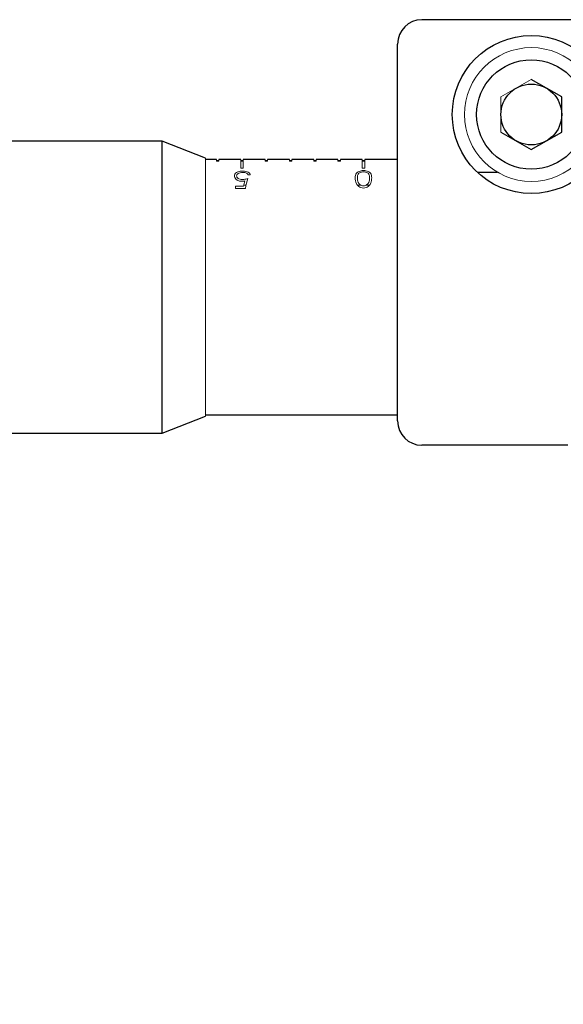
# Model space of a CAD drawing. Units: millimetres. Extents: x 5 to 289, y 4 to 204.
# Drawn here: x 74 to 83, y 22 to 38 of the extents above; entities that cross this region are included whole.
import ezdxf

# ---------------------------------------------------------------- set-up
doc = ezdxf.new("R2010")
doc.units = ezdxf.units.MM
doc.layers.add('DIM', color=7, linetype='Continuous')
doc.styles.add('SLDTEXTSTYLE1', font='TXT', dxfattribs={"width": 0.7})
doc.dimstyles.new('SLDDIMSTYLE0', dxfattribs={"dimtxt": 2.54248, "dimasz": 2, "dimexe": 0, "dimexo": 0.0625, "dimgap": 0.63562, "dimtad": 1, "dimlfac": 2.6, "dimrnd": 1e-09, "dimzin": 12, "dimdsep": 46, "dimtxsty": 'SLDTEXTSTYLE1', "dimsah": 1, "dimcen": 0.09, "dimadec": 0, "dimazin": 3, "dimtfac": 1, "dimtofl": 0, "dimtmove": 0, "dimatfit": 3, "dimfxl": 1, "dimfrac": 2, "dimtolj": 1, "dimtzin": 12, "dimarcsym": 0})

# ---------------------------------------------------------------- blocks, each defined once
blk = doc.blocks.new('_D_1')
at = {"layer": 'DIM'}
for p, q in [((65.745, 32.534), (65.745, 11.324)), ((117.629, 27.534), (117.629, 11.324)), ((65.745, 12.324), (117.629, 12.324))]:
    blk.add_line(p, q, dxfattribs=at)
for points in [[(65.745, 12.324), (67.745, 12.074), (67.745, 12.574)], [(117.629, 12.324), (115.629, 12.574), (115.629, 12.074)]]:
    blk.add_solid(points, dxfattribs=at)
at = {"layer": 'DIM', "char_height": 2.3813, "attachment_point": 1, "style": 'SLDTEXTSTYLE1'}
for s, insert in [('134.9', (88.333, 18.568)), ('NOMINAL', (84.649, 15.393))]:
    blk.add_mtext(s, dxfattribs=dict(at, insert=insert))

msp = doc.modelspace()

# ---------------------------------------------------------------- linework, layer by layer
at = {"color": 7, "linetype": 'Continuous', "lineweight": 30}
for p, q in [((84.5523, 37.7647), (80.7062, 37.7647)), ((80.3215, 31.4186), (80.3215, 37.3801)), ((82.9177, 36.5423), (82.4369, 36.8199)), ((82.9177, 35.9871), (82.9177, 36.5423)), ((81.9562, 35.9871), (82.4369, 35.7096)), ((82.4369, 35.7096), (82.9177, 35.9871)), ((76.5968, 35.8416), (72.0908, 35.8416)), ((77.2831, 35.5724), (76.5968, 35.8416)), ((76.5968, 31.2262), (76.5968, 35.8416)), ((77.4562, 35.5532), (77.2831, 35.5532)), ((77.4562, 35.5297), (77.4946, 35.5297)), ((77.8408, 35.5532), (77.4946, 35.5532)), ((77.8408, 35.5297), (77.8792, 35.5297)), ((78.2254, 35.5532), (77.8792, 35.5532)), ((78.2254, 35.5297), (78.2639, 35.5297)), ((78.61, 35.5532), (78.2639, 35.5532)), ((78.61, 35.5297), (78.6485, 35.5297)), ((78.9946, 35.5532), (78.6485, 35.5532)), ((78.9946, 35.5297), (79.0331, 35.5297)), ((79.3792, 35.5532), (79.0331, 35.5532)), ((79.3792, 35.5297), (79.4177, 35.5297)), ((79.7639, 35.5532), (79.4177, 35.5532)), ((79.7639, 35.5297), (79.8023, 35.5297)), ((80.3215, 35.5532), (79.8023, 35.5532)), ((81.5842, 35.3507), (81.9046, 35.3507)), ((76.5968, 31.2262), (77.2831, 31.4955)), ((77.2831, 31.5147), (80.3215, 31.5147)), ((74.0715, 31.2262), (76.5968, 31.2262)), ((83.0139, 31.0339), (80.7062, 31.0339))]:
    msp.add_line(p, q, dxfattribs=at)
at = {"color": 144, "linetype": 'Continuous', "lineweight": 0}
for p, q in [((82.4369, 36.8199), (81.9562, 36.5423)), ((81.9562, 36.5423), (81.9562, 35.9871)), ((77.2831, 35.5724), (77.2831, 33.2663)), ((77.4562, 35.526), (77.4562, 35.5532)), ((77.4562, 35.5371), (77.4946, 35.5371)), ((77.4562, 35.5351), (77.4946, 35.5351)), ((77.4562, 35.526), (77.4946, 35.526)), ((77.4946, 35.526), (77.4946, 35.5532)), ((77.8408, 35.4148), (77.8408, 35.5532)), ((77.8408, 35.5371), (77.8792, 35.5371)), ((77.8408, 35.5351), (77.8792, 35.5351)), ((77.8792, 35.4148), (77.8792, 35.5532)), ((78.2254, 35.526), (78.2254, 35.5532)), ((78.2254, 35.5371), (78.2639, 35.5371)), ((78.2254, 35.5351), (78.2639, 35.5351)), ((78.2254, 35.526), (78.2639, 35.526)), ((78.2639, 35.526), (78.2639, 35.5532)), ((78.61, 35.526), (78.61, 35.5532)), ((78.61, 35.5371), (78.6485, 35.5371)), ((78.61, 35.5351), (78.6485, 35.5351)), ((78.61, 35.526), (78.6485, 35.526)), ((78.6485, 35.526), (78.6485, 35.5532)), ((78.9946, 35.526), (78.9946, 35.5532)), ((78.9946, 35.5371), (79.0331, 35.5371)), ((78.9946, 35.5351), (79.0331, 35.5351)), ((78.9946, 35.526), (79.0331, 35.526)), ((79.0331, 35.526), (79.0331, 35.5532)), ((79.3792, 35.526), (79.3792, 35.5532)), ((79.3792, 35.5371), (79.4177, 35.5371)), ((79.3792, 35.5351), (79.4177, 35.5351)), ((79.3792, 35.526), (79.4177, 35.526)), ((79.4177, 35.526), (79.4177, 35.5532)), ((79.7639, 35.4148), (79.7639, 35.5532)), ((79.7639, 35.5371), (79.8023, 35.5371)), ((79.7639, 35.5351), (79.8023, 35.5351)), ((79.8023, 35.4148), (79.8023, 35.5532)), ((77.8408, 35.4148), (77.8792, 35.4148)), ((79.7639, 35.4148), (79.8023, 35.4148)), ((77.9925, 35.3107), (77.958, 35.3107)), ((77.7558, 35.132), (77.8867, 35.132)), ((77.7558, 35.0962), (77.7558, 35.132)), ((77.9136, 35.0962), (77.7558, 35.0962)), ((77.8907, 35.1491), (77.9258, 35.1491)), ((79.6885, 35.1491), (79.7407, 35.1491)), ((79.826, 35.1491), (79.876, 35.1491)), ((77.2831, 33.2663), (77.2831, 31.4955))]:
    msp.add_line(p, q, dxfattribs=at)
at = {"color": 7, "linetype": 'Continuous', "lineweight": 30}
for radius in [1.25, 0.8654, 0.4808]:
    msp.add_circle((82.4369, 36.2647), radius, dxfattribs=at)
at = {"color": 144, "linetype": 'Continuous', "lineweight": 0}
msp.add_circle((82.4369, 36.2647), 1.0577, dxfattribs=at)
at = {"color": 7, "linetype": 'Continuous', "lineweight": 30}
for centre, start, end in [((80.7062, 37.3801), 90, 180), ((80.7062, 31.4186), 180, 270)]:
    msp.add_arc(centre, 0.3846, start, end, dxfattribs=at)
at = {"color": 144, "linetype": 'Continuous', "lineweight": 0}
for centre, major_axis, ratio, start_param, end_param in [((78.1837, 33.5339), (-0.0616, 2.0192), 0.2025949, 0.5819575, 0.6514981), ((78.2191, 33.5339), (-0.0617, 2.0192), 0.2028455, 0.5480493, 0.6799722)]:
    msp.add_ellipse(centre, major_axis=major_axis, ratio=ratio, start_param=start_param, end_param=end_param, dxfattribs=at)
for points, knots in [([(77.7411, 35.2943), (77.7414, 35.3041), (77.7434, 35.3135), (77.7538, 35.3313), (77.762, 35.3396), (77.7846, 35.3541), (77.7998, 35.3601), (77.8351, 35.3677), (77.8551, 35.3695), (77.8752, 35.3695)], [0, 0, 0, 0, 0.25, 0.25, 0.5, 0.5, 0.75, 0.75, 1, 1, 1, 1]), ([(77.8752, 35.3695), (77.8915, 35.3694), (77.9079, 35.3681), (77.9365, 35.3618), (77.949, 35.3572), (77.9689, 35.3461), (77.9767, 35.3397), (77.9876, 35.3258), (77.9905, 35.3183), (77.9925, 35.3107)], [0, 0, 0, 0, 0.25, 0.25, 0.5, 0.5, 0.75, 0.75, 1, 1, 1, 1]), ([(79.6508, 35.262), (79.6513, 35.289), (79.6533, 35.3148), (79.6805, 35.3478), (79.6934, 35.358), (79.7223, 35.3692), (79.7333, 35.3723), (79.7574, 35.3765), (79.7703, 35.3774), (79.7835, 35.3775)], [0, 0, 0, 0, 0.5, 0.5, 0.75, 0.75, 0.875, 0.875, 1, 1, 1, 1]), ([(79.7824, 35.3578), (79.7721, 35.3576), (79.7618, 35.3567), (79.7433, 35.3527), (79.7349, 35.3499), (79.7139, 35.3399), (79.7058, 35.3311), (79.6999, 35.3219)], [0, 0, 0, 0, 0.25, 0.25, 0.5, 0.5, 1, 1, 1, 1]), ([(79.8776, 35.2619), (79.8776, 35.2725), (79.877, 35.2829), (79.874, 35.303), (79.8714, 35.3129), (79.8597, 35.3311), (79.8511, 35.3399), (79.8298, 35.3498), (79.8216, 35.3526), (79.8031, 35.3566), (79.7928, 35.3575), (79.7824, 35.3578)], [0, 0, 0, 0, 0.25, 0.25, 0.5, 0.5, 0.75, 0.75, 0.875, 0.875, 1, 1, 1, 1]), ([(79.7835, 35.3775), (79.7967, 35.3774), (79.8097, 35.3764), (79.8339, 35.3723), (79.8448, 35.3691), (79.8731, 35.3577), (79.8853, 35.3474), (79.9023, 35.3252), (79.9063, 35.3131), (79.9114, 35.2883), (79.912, 35.2754), (79.9121, 35.262)], [0, 0, 0, 0, 0.125, 0.125, 0.25, 0.25, 0.5, 0.5, 0.75, 0.75, 1, 1, 1, 1]), ([(77.8621, 35.2083), (77.8431, 35.2086), (77.8242, 35.2112), (77.7924, 35.2223), (77.7795, 35.2302), (77.7491, 35.256), (77.7417, 35.2757), (77.7411, 35.2943)], [0, 0, 0, 0, 0.25, 0.25, 0.5, 0.5, 1, 1, 1, 1]), ([(77.8732, 35.3493), (77.8587, 35.3491), (77.8442, 35.3478), (77.8193, 35.3416), (77.8086, 35.337), (77.7915, 35.3266), (77.7851, 35.3205), (77.7772, 35.3075), (77.7759, 35.3005), (77.7756, 35.2934)], [0, 0, 0, 0, 0.25, 0.25, 0.5, 0.5, 0.75, 0.75, 1, 1, 1, 1]), ([(77.7756, 35.2934), (77.7758, 35.2868), (77.777, 35.2802), (77.7843, 35.2671), (77.7902, 35.2607), (77.8066, 35.2495), (77.8169, 35.2448), (77.8413, 35.2385), (77.8548, 35.2373), (77.8683, 35.2371)], [0, 0, 0, 0, 0.25, 0.25, 0.5, 0.5, 0.75, 0.75, 1, 1, 1, 1]), ([(77.9074, 35.2139), (77.9002, 35.2124), (77.893, 35.211), (77.8855, 35.2099), (77.8817, 35.2094), (77.8779, 35.209), (77.874, 35.2087), (77.87, 35.2085), (77.8661, 35.2084), (77.8621, 35.2083)], [0, 0, 0, 0, 0.00005981958, 0.00005981958, 0.00005981958, 0.00009031275, 0.00009031275, 0.00009031275, 0.0001212135, 0.0001212135, 0.0001212135, 0.0001212135]), ([(77.8683, 35.2371), (77.8756, 35.2372), (77.883, 35.2376), (77.8902, 35.2383), (77.9011, 35.2395), (77.9117, 35.2413), (77.9221, 35.2434), (77.9327, 35.2456), (77.9429, 35.2482), (77.9531, 35.2509)], [0, 0, 0, 0, 0.00005709185, 0.00005709185, 0.00005709185, 0.00014369271, 0.00014369271, 0.00014369271, 0.00023219043, 0.00023219043, 0.00023219043, 0.00023219043]), ([(77.958, 35.3107), (77.954, 35.3209), (77.9471, 35.3309), (77.924, 35.3415), (77.9149, 35.3443), (77.8948, 35.3483), (77.8842, 35.3492), (77.8732, 35.3493)], [0, 0, 0, 0, 0.5, 0.5, 0.75, 0.75, 1, 1, 1, 1]), ([(79.7835, 35.1021), (79.7693, 35.1023), (79.7552, 35.1045), (79.7303, 35.113), (79.7195, 35.1191), (79.6921, 35.1389), (79.6805, 35.1548), (79.654, 35.2018), (79.6513, 35.233), (79.6508, 35.262)], [0, 0, 0, 0, 0.125, 0.125, 0.25, 0.25, 0.5, 0.5, 1, 1, 1, 1]), ([(79.6999, 35.3219), (79.6955, 35.3145), (79.6921, 35.3068), (79.6898, 35.2989), (79.6881, 35.293), (79.6871, 35.287), (79.6864, 35.2808), (79.6856, 35.2746), (79.6854, 35.2683), (79.6853, 35.2619)], [0, 0, 0, 0, 0.00012809326, 0.00012809326, 0.00012809326, 0.00022399337, 0.00022399337, 0.00022399337, 0.00032041802, 0.00032041802, 0.00032041802, 0.00032041802]), ([(79.6853, 35.2619), (79.6858, 35.2392), (79.6881, 35.2151), (79.7059, 35.1792), (79.714, 35.167), (79.7339, 35.1513), (79.742, 35.1469), (79.7606, 35.1397), (79.7713, 35.138), (79.7824, 35.1375)], [0, 0, 0, 0, 0.5, 0.5, 0.75, 0.75, 0.875, 0.875, 1, 1, 1, 1]), ([(79.7824, 35.1375), (79.7934, 35.138), (79.8043, 35.1397), (79.8229, 35.1467), (79.831, 35.1513), (79.8512, 35.1667), (79.8595, 35.1789), (79.8711, 35.2031), (79.8736, 35.2153), (79.877, 35.239), (79.8776, 35.2506), (79.8776, 35.2619)], [0, 0, 0, 0, 0.125, 0.125, 0.25, 0.25, 0.5, 0.5, 0.75, 0.75, 1, 1, 1, 1]), ([(79.9121, 35.262), (79.912, 35.2475), (79.9112, 35.2325), (79.906, 35.2018), (79.9016, 35.1859), (79.8853, 35.1549), (79.874, 35.1391), (79.8469, 35.1191), (79.8362, 35.1131), (79.8116, 35.1046), (79.7977, 35.1023), (79.7835, 35.1021)], [0, 0, 0, 0, 0.25, 0.25, 0.5, 0.5, 0.75, 0.75, 0.875, 0.875, 1, 1, 1, 1])]:
    msp.add_open_spline(points, degree=3, knots=knots, dxfattribs=at)

# ---------------------------------------------------------------- dimensions: what is measured, and where the dimension line sits
at = {"layer": 'DIM'}
dim = msp.add_linear_dim(base=(117.6292, 12.3236), p1=(65.7446, 33.5339), p2=(117.6292, 28.5339), text='<>\\PNOMINAL', dimstyle='SLDDIMSTYLE0', dxfattribs=at)
dim.commit()
dim.dimension.update_dxf_attribs({"geometry": '_D_1', "text_midpoint": (91.6869, 12.3236), "dimtype": 160})

doc.saveas('drawing.dxf')
